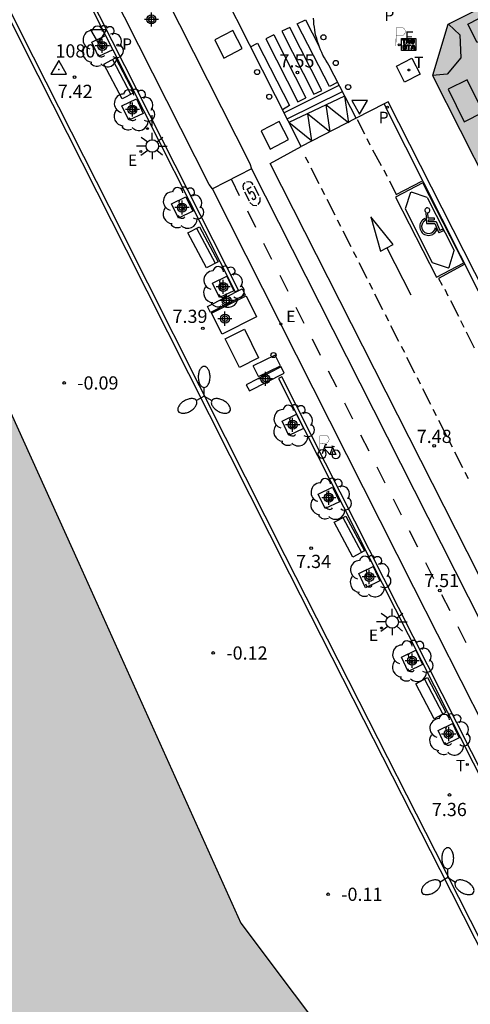
# Model space of a CAD drawing. Units: metres. Extents: x 582744 to 583106, y 4797036 to 4797290.
# Drawn here: x 582822 to 582848, y 4797070 to 4797126 of the extents above; entities that cross this region are included whole.
import ezdxf

# ---------------------------------------------------------------- set-up
doc = ezdxf.new("R2010")
doc.units = ezdxf.units.M
doc.header["$MEASUREMENT"] = 0
doc.header["$PDSIZE"] = 5
for name, color, linetype in [('020204', 9, 'Continuous'), ('020308', 9, 'Continuous'), ('030201', 9, 'Continuous'), ('030301', 9, 'Continuous'), ('060106', 9, 'Continuous'), ('060108', 9, 'Continuous'), ('060112', 1, 'Continuous'), ('060113', 4, 'Continuous'), ('060130', 9, 'Continuous'), ('070113', 9, 'Continuous'), ('080110', 9, 'Continuous'), ('090111', 4, 'Continuous'), ('090202', 1, 'Continuous'), ('090209', 9, 'Continuous'), ('090223', 9, 'Continuous'), ('100101', 9, 'Continuous'), ('100117', 54, 'Continuous'), ('100202', 3, 'Continuous'), ('210102', 4, 'Continuous'), ('210203', 4, 'Continuous'), ('210205', 4, 'Continuous'), ('210303', 4, 'Continuous'), ('210305', 4, 'Continuous'), ('220107', 9, 'Continuous'), ('220205', 1, 'Continuous'), ('220305', 1, 'Continuous'), ('240104', 1, 'Continuous'), ('240205', 1, 'Continuous'), ('240305', 1, 'Continuous'), ('250205', 9, 'Continuous'), ('250206', 9, 'Continuous'), ('260101', 9, 'Continuous'), ('260202', 9, 'Continuous'), ('260203', 9, 'Continuous'), ('260205', 9, 'Continuous'), ('260206', 9, 'Continuous'), ('260208', 9, 'Continuous'), ('260303', 9, 'Continuous'), ('270204', 9, 'Continuous'), ('270304', 9, 'Continuous'), ('990501', 21, 'Continuous'), ('990506', 131, 'Continuous'), ('Centroides', 1, 'Continuous')]:
    doc.layers.add(name, color=color, linetype=linetype)
doc.layers.add('050111', color=5, linetype='Continuous', lineweight=30)
doc.layers.add('080111', color=7, linetype='Continuous', lineweight=30)
doc.styles.add('ARIAL', font='arial.ttf', dxfattribs={"height": 1})
doc.styles.add('ROMANS', font='romans__.ttf', dxfattribs={"height": 1})

# ---------------------------------------------------------------- blocks, each defined once
blk = doc.blocks.new('Centroide')
for points in [[(0.402, 0), (-0.402, 0)], [(0, -0.402), (0, 0.402)]]:
    blk.add_lwpolyline(points)
for radius in [0.256, 0.159]:
    blk.add_circle((0, 0), radius)
blk = doc.blocks.new('PLUVI2')
blk.add_circle((0, 0), 0.055)
blk = doc.blocks.new('REGELE')
blk.add_circle((0, 0), 0.055)
blk = doc.blocks.new('HUEPIV')
blk.add_circle((0, 0), 0.145)
blk = doc.blocks.new('FAROLA')
for p, q in [((0, 0.355), (0, 0.755)), ((-0.355, 0), (-0.895, 0)), ((-0.63, 0.51), (-0.255, 0.245)), ((0.605, 0.49), (0.276, 0.223)), ((0.355, 0), (0.855, 0)), ((-0.65, -0.52), (-0.255, -0.24)), ((0, -0.355), (0, -0.755)), ((0.585, -0.52), (0.256, -0.246))]:
    blk.add_line(p, q)
blk.add_circle((0, 0), 0.355)
blk = doc.blocks.new('PLUVI3')
blk.add_circle((0, 0), 0.055)
blk = doc.blocks.new('ARBOL')
blk.add_circle((0, 0), 0.0587)
for centre, radius, start, end in [((-0.28, 0.855), 0.3, 359.2878, 173.6078), ((0.097, 0.97), 0.21, 23.1565, 160.4665), ((0.438, 0.881), 0.24, 301.578, 139.328), ((-0.564, 0.381), 0.532, 92.28, 254.58), ((0.656, 0.288), 0.443, 319.8556, 114.7656), ((-0.091, 0.321), 0.12, 119.14, 310.56), ((0.819, -0.249), 0.383, 235.5275, 62.0275), ((-0.556, -0.339), 0.555, 142.64, 266.54), ((-0.039, -0.384), 0.21, 189.64, 323.88), ((-0.301, -0.676), 0.45, 213.78, 295.32), ((0.299, -0.624), 0.532, 224.67, 0.24)]:
    blk.add_arc(centre, radius, start, end)
blk = doc.blocks.new('VERTOP')
blk.add_lwpolyline([(-0.45, -0.26), (0.45, -0.26), (0, 0.52)], close=True)
blk.add_point((0, 0))
blk = doc.blocks.new('OTA_TAO')
for points in [[(0.31, 0.682), (1.13, 0.682), (1.13, 0.001), (0.31, 0.001)], [(0.963, 0.649), (0.922, 0.649), (0.892, 0.644), (0.864, 0.633), (0.847, 0.617), (0.835, 0.595), (0.83, 0.562), (0.826, 0.526), (0.826, 0.489), (0.834, 0.454), (0.85, 0.432), (0.873, 0.418), (0.904, 0.413), (0.946, 0.412), (0.978, 0.414), (1.009, 0.419), (1.031, 0.436), (1.043, 0.464), (1.046, 0.495), (1.046, 0.549), (1.043, 0.586), (1.035, 0.613), (1.019, 0.63), (1.004, 0.641), (0.985, 0.646)], [(0.96, 0.593), (0.927, 0.593), (0.907, 0.59), (0.9, 0.586), (0.897, 0.583), (0.896, 0.577), (0.895, 0.55), (0.894, 0.516), (0.894, 0.516), (0.894, 0.482), (0.895, 0.476), (0.9, 0.469), (0.909, 0.468), (0.945, 0.467), (0.971, 0.469), (0.981, 0.476), (0.983, 0.482), (0.986, 0.502), (0.986, 0.549), (0.983, 0.573), (0.983, 0.576), (0.98, 0.585), (0.98, 0.585), (0.974, 0.591)], [(0.521, 0.318), (0.48, 0.318), (0.45, 0.312), (0.423, 0.302), (0.405, 0.286), (0.393, 0.264), (0.388, 0.23), (0.384, 0.195), (0.384, 0.158), (0.393, 0.123), (0.408, 0.101), (0.431, 0.087), (0.462, 0.082), (0.505, 0.081), (0.536, 0.083), (0.567, 0.088), (0.589, 0.105), (0.601, 0.133), (0.604, 0.164), (0.604, 0.218), (0.602, 0.255), (0.594, 0.282), (0.577, 0.299), (0.562, 0.31), (0.543, 0.315)], [(0.518, 0.262), (0.485, 0.262), (0.465, 0.259), (0.458, 0.255), (0.455, 0.252), (0.454, 0.246), (0.453, 0.219), (0.452, 0.185), (0.452, 0.185), (0.453, 0.151), (0.453, 0.145), (0.459, 0.137), (0.468, 0.137), (0.504, 0.136), (0.529, 0.138), (0.539, 0.145), (0.541, 0.15), (0.544, 0.171), (0.544, 0.218), (0.541, 0.242), (0.541, 0.245), (0.538, 0.254), (0.538, 0.254), (0.532, 0.26)]]:
    blk.add_lwpolyline(points, close=True)
for points in [[(0.424, 0.59), (0.365, 0.59), (0.365, 0.644), (0.552, 0.644), (0.552, 0.59), (0.489, 0.59)], [(0.424, 0.59), (0.422, 0.405), (0.489, 0.405), (0.489, 0.59)], [(0.623, 0.644), (0.548, 0.405)], [(0.623, 0.644), (0.719, 0.644)], [(0.671, 0.592), (0.645, 0.495)], [(0.671, 0.592), (0.699, 0.495)], [(0.719, 0.644), (0.792, 0.404), (0.725, 0.404)], [(0.62, 0.405), (0.548, 0.405)], [(0.633, 0.453), (0.62, 0.405)], [(0.682, 0.262), (0.624, 0.262), (0.624, 0.316), (0.811, 0.316), (0.811, 0.262), (0.748, 0.262)], [(0.633, 0.453), (0.711, 0.453)], [(0.645, 0.495), (0.699, 0.495)], [(0.682, 0.262), (0.681, 0.077), (0.748, 0.077), (0.748, 0.262)], [(0.711, 0.453), (0.725, 0.404)], [(0.91, 0.316), (0.835, 0.077)], [(0.907, 0.077), (0.835, 0.077)], [(0.921, 0.125), (0.907, 0.077)], [(0.91, 0.316), (1.006, 0.316)], [(0.921, 0.125), (0.998, 0.125)], [(0.958, 0.264), (0.932, 0.168)], [(0.932, 0.168), (0.986, 0.167)], [(0.958, 0.264), (0.986, 0.167)], [(0.998, 0.125), (1.012, 0.077)], [(1.006, 0.316), (1.08, 0.076), (1.012, 0.077)]]:
    blk.add_lwpolyline(points)
at = {"layer": '260208', "const_width": 0.02}
blk.add_lwpolyline([(0.001, 1.285), (-0.004, 0.253)], dxfattribs=at)
blk.add_lwpolyline([(0.001, 1.285), (0.395, 1.285, -0.828096), (0.272, 0.838), (0.006, 0.833)], format="xyb", dxfattribs=at)
blk = doc.blocks.new('MINUS')
at = {"color": 0}
for points in [[(-0.047, 0.641, 0), (0, 0, 0)], [(0.063, 0.6, 0), (0.084, 0.317, 0)], [(-0.087, 0.273, 0), (-0.078, 0.158, 0)], [(0, 0, 0), (0.483, 0, 0)], [(0.084, 0.317, 0), (0.428, 0.317, 0)], [(0.092, 0.21, 0), (0.099, 0.107, 0)], [(0.092, 0.21, 0), (0.436, 0.21, 0)], [(0.099, 0.107, 0), (0.556, 0.107, 0)], [(0.428, 0.317, 0), (0.436, 0.21, 0)], [(0.483, 0, 0), (0.694, -0.534, 0)], [(0.556, 0.107, 0), (0.754, -0.396, 0)], [(0.506, -0.239, 0), (0.569, -0.397, 0)], [(0.958, -0.43, 0), (0.694, -0.534, 0)], [(0.919, -0.331, 0), (0.754, -0.396, 0)], [(0.919, -0.331, 0), (0.958, -0.43, 0)]]:
    blk.add_polyline3d(points, dxfattribs=at)
for centre, radius, start, end in [((0.053, 0.742), 0.142, 274.1625, 225.3181), ((0.117, -0.183), 0.5, 114.0034, 334.6848), ((0.117, -0.183), 0.393, 119.7232, 351.8893)]:
    blk.add_arc(centre, radius, start, end, dxfattribs=at)
blk = doc.blocks.new('A$Cde1f4e34')
at = {"layer": '090223', "const_width": 0.01}
blk.add_lwpolyline([(-0.061, 0.534), (-0.064, 0.018)], dxfattribs=at)
blk.add_lwpolyline([(-0.061, 0.534), (0.136, 0.534, -0.828096), (0.074, 0.31), (-0.059, 0.308)], format="xyb", dxfattribs=at)
at = {"layer": '090223'}
for points in [[(0, 0.121, 1), (0, -0.121, 1)], [(0.402, 0.109, 1), (0.402, -0.134, 1)]]:
    blk.add_lwpolyline(points, format="xyb", close=True, dxfattribs=at)
for points in [[(0.14, 0.264), (0.094, 0.261), (0.081, 0.241), (0.007, 0.01)], [(0.311, 0.222), (0.224, -0.01), (0.06, 0.174)], [(0.067, 0.195), (0.303, 0.195)], [(0.303, 0.195), (0.402, -0.012), (0.224, -0.01)], [(0.281, 0.234), (0.357, 0.217)]]:
    blk.add_lwpolyline(points, dxfattribs=at)
blk = doc.blocks.new('PBICIS')
at = {"layer": '090223', "xscale": 1.963139950929655, "yscale": 1.963139950929655, "zscale": 1.963139950929655}
blk.add_blockref('A$Cde1f4e34', (-0.331, -0.159), dxfattribs=at)
blk = doc.blocks.new('FAROLM')
for q in [(0, 0.5), (0.433, -0.25), (-0.433, -0.25)]:
    blk.add_line((0, 0), q)
for points in [[(0, 0.5, 0.159986), (0.117, 0.538, 0.106322), (0.238, 0.675, 0.071006), (0.309, 0.858, 0.057309), (0.337, 1.099, 0.057309), (0.309, 1.339, 0.071006), (0.238, 1.522, 0.106322), (0.117, 1.659, 0.159986), (0, 1.697, 0.159986), (-0.117, 1.659, 0.106322), (-0.238, 1.522, 0.071006), (-0.309, 1.339, 0.057309), (-0.337, 1.099, 0.057309), (-0.309, 0.858, 0.071006), (-0.238, 0.675, 0.106322), (-0.117, 0.538, 0.159986)], [(-0.433, -0.25, 0.159986), (-0.525, -0.168, 0.106322), (-0.704, -0.131, 0.071006), (-0.898, -0.161, 0.057309), (-1.12, -0.258, 0.057309), (-1.315, -0.402, 0.071006), (-1.437, -0.555, 0.106322), (-1.495, -0.728, 0.159986), (-1.47, -0.849, 0.159986), (-1.378, -0.931, 0.106322), (-1.199, -0.967, 0.071006), (-1.005, -0.937, 0.057309), (-0.783, -0.841, 0.057309), (-0.588, -0.697, 0.071006), (-0.466, -0.544, 0.106322), (-0.408, -0.371, 0.159986)], [(0.433, -0.25, 0.159986), (0.408, -0.371, 0.106322), (0.466, -0.544, 0.071006), (0.588, -0.697, 0.057309), (0.783, -0.841, 0.057309), (1.005, -0.937, 0.071006), (1.199, -0.967, 0.106322), (1.378, -0.931, 0.159986), (1.47, -0.849, 0.159986), (1.495, -0.728, 0.106322), (1.437, -0.555, 0.071006), (1.315, -0.402, 0.057309), (1.12, -0.258, 0.057309), (0.898, -0.161, 0.071006), (0.704, -0.131, 0.106322), (0.525, -0.168, 0.159986)]]:
    blk.add_lwpolyline(points, format="xyb", close=True)
blk = doc.blocks.new('BANCO')
blk.add_line((1.125, 0.1875), (-1.125, 0.1875))
blk.add_lwpolyline([(1.125, 0.75), (1.125, 0), (-1.125, 0), (-1.125, 0.75)], close=True)
blk = doc.blocks.new('COTAPU')
blk.add_circle((0, 0), 0.075)
blk = doc.blocks.new('RETEL')
blk.add_circle((0, 0), 0.055)
blk = doc.blocks.new('SETRA')
at = {"linetype": 'Continuous'}
blk.add_lwpolyline([(0.451, 0.26), (-0.45, 0.26), (-0.001, -0.52)], close=True, dxfattribs=at)
blk = doc.blocks.new('REIND')
blk.add_circle((0, 0), 0.055)
blk = doc.blocks.new('REGTRA')
blk.add_circle((0, 0), 0.055)

msp = doc.modelspace()

# ---------------------------------------------------------------- hatches: boundary and pattern name
at = {"layer": '990501'}
msp.add_hatch(color=256, dxfattribs=at).paths.add_polyline_path([(582860.863, 4797122.88), (582862.82, 4797123.845), (582864.791, 4797124.816), (582862.626, 4797129.033), (582860.46, 4797133.25), (582846.25, 4797126.084), (582845.371, 4797123.195), (582848.528, 4797116.967), (582853.403, 4797107.349), (582863.228, 4797112.155), (582869.674, 4797115.309), (582868.056, 4797118.459), (582866.768, 4797120.969), (582862.869, 4797118.982)], flags=0)
at = {"layer": '990506'}
msp.add_hatch(color=256, dxfattribs=at).paths.add_polyline_path([(582792.77, 4797163.985), (582785.426, 4797179.417), (582754.948, 4797228.872), (582750.557, 4797251.032), (582750.333, 4797254.064), (582750.197, 4797256.544), (582750.234, 4797257.854), (582749.981, 4797257.927), (582749.489, 4797258.163), (582749.096, 4797258.401), (582748.537, 4797258.935), (582748.153, 4797259.343), (582747.885, 4797259.647), (582747.521, 4797260.139), (582747.245, 4797260.543), (582744.209, 4797258.929), (582744.205, 4797092.501), (582746.057, 4797089.701), (582752.881, 4797079.757), (582757.777, 4797070.173), (582763.56, 4797060.325), (582766.384, 4797048.645), (582770.325, 4797040.135), (582857.098, 4797040.134), (582855.645, 4797043.708), (582851.173, 4797050.595), (582843.574, 4797062.907), (582834.478, 4797075.019), (582825.271, 4797095.467), (582815.928, 4797116.034), (582807.776, 4797128.442), (582802.441, 4797142.754)], flags=0)

# ---------------------------------------------------------------- linework, layer by layer
at = {"layer": '050111', "flags": 128}
msp.add_lwpolyline([(582750.234, 4797257.855), (582750.197, 4797256.544), (582750.333, 4797254.064), (582750.557, 4797251.032), (582754.948, 4797228.872), (582785.426, 4797179.417), (582792.77, 4797163.985), (582802.441, 4797142.754), (582807.776, 4797128.442), (582815.928, 4797116.034), (582825.271, 4797095.467), (582834.478, 4797075.019), (582843.574, 4797062.907), (582851.173, 4797050.595), (582855.645, 4797043.708), (582857.098, 4797040.134)], dxfattribs=at)
at = {"layer": '060106', "flags": 128}
msp.add_lwpolyline([(582754.455, 4797258.926), (582785.331, 4797198.081), (582787.985, 4797192.726), (582791.044, 4797186.739), (582795.957, 4797177.09), (582799.529, 4797170.004), (582804.282, 4797160.68), (582810.59, 4797148.113), (582816.801, 4797135.883), (582822.663, 4797124.242), (582827.691, 4797114.331), (582833.58, 4797102.638), (582836.972, 4797095.909), (582841.184, 4797087.626), (582845.521, 4797079.11), (582851.512, 4797067.294), (582857.336, 4797055.747), (582862.306, 4797045.983), (582865.233, 4797040.133)], dxfattribs=at)
at = {"layer": '060108', "flags": 128}
for points in [[(582837.898, 4797119.148), (582830.578, 4797133.639), (582828.633, 4797137.429)], [(582841.036, 4797120.765), (582839.486, 4797123.77), (582839.394, 4797123.91), (582839.307, 4797124.053), (582839.225, 4797124.198), (582839.147, 4797124.347), (582839.074, 4797124.498), (582839.007, 4797124.651), (582838.944, 4797124.806), (582838.887, 4797124.963), (582838.835, 4797125.123), (582838.788, 4797125.283), (582838.747, 4797125.446), (582838.711, 4797125.609), (582838.68, 4797125.774), (582838.655, 4797125.939), (582838.635, 4797126.106), (582838.621, 4797126.272), (582838.612, 4797126.44)], [(582842.626, 4797121.576), (582841.036, 4797120.765)], [(582884.12, 4797040.133), (582877.216, 4797053.693), (582865.631, 4797076.724), (582855.989, 4797095.68), (582848.386, 4797110.794), (582842.862, 4797121.697), (582842.626, 4797121.576)], [(582875.667, 4797040.133), (582868.066, 4797055.154), (582853.525, 4797083.873), (582848.672, 4797093.504), (582836.145, 4797118.181), (582837.898, 4797119.148)]]:
    msp.add_lwpolyline(points, dxfattribs=at)
at = {"layer": '060112', "flags": 128}
for points in [[(582825.989, 4797135.872), (582826.181, 4797135.608), (582834.993, 4797118.178), (582835.076, 4797117.876)], [(582832.861, 4797116.755), (582832.67, 4797116.987), (582823.857, 4797134.412), (582823.765, 4797134.71)], [(582835.076, 4797117.876), (582846.641, 4797095.053), (582852.743, 4797082.998), (582874.425, 4797040.133)], [(582871.622, 4797040.133), (582849.688, 4797083.479), (582844.322, 4797094.082), (582832.861, 4797116.755)]]:
    msp.add_lwpolyline(points, dxfattribs=at)
at = {"layer": '060113', "flags": 128}
msp.add_lwpolyline([(582842.626, 4797121.576), (582842.802, 4797121.206), (582858.335, 4797090.404), (582878.018, 4797051.577), (582883.78, 4797040.133)], dxfattribs=at)
at = {"layer": '060130', "flags": 128}
for points in [[(582841.036, 4797120.765), (582837.898, 4797119.148)], [(582835.076, 4797117.876), (582832.861, 4797116.755)]]:
    msp.add_lwpolyline(points, dxfattribs=at)
at = {"layer": '070113', "flags": 128}
msp.add_lwpolyline([(582754.492, 4797258.49), (582785.602, 4797197.038), (582788.256, 4797191.683), (582791.315, 4797185.696), (582796.228, 4797176.047), (582799.8, 4797168.961), (582804.553, 4797159.637), (582810.861, 4797147.07), (582817.072, 4797134.84), (582822.934, 4797123.199), (582827.962, 4797113.288), (582833.851, 4797101.595), (582837.243, 4797094.866), (582841.454, 4797086.583), (582845.792, 4797078.067), (582851.783, 4797066.251), (582857.607, 4797054.704), (582862.577, 4797044.94), (582864.982, 4797040.133)], dxfattribs=at)
at = {"layer": '080110', "flags": 128}
for points in [[(582849.301, 4797127.081), (582849.83, 4797126.045), (582847.917, 4797125.069), (582847.388, 4797126.105), (582849.301, 4797127.081)], [(582846.275, 4797126.096), (582846.929, 4797125.504), (582846.993, 4797124.193), (582846.203, 4797123.261), (582845.374, 4797123.189)], [(582847.339, 4797122.948), (582846.265, 4797122.402), (582847.183, 4797120.555), (582848.257, 4797121.102), (582847.339, 4797122.948)]]:
    msp.add_lwpolyline(points, dxfattribs=at)
at = {"layer": '080111', "flags": 128}
msp.add_lwpolyline([(582860.46, 4797133.25), (582846.25, 4797126.084), (582845.371, 4797123.195), (582848.528, 4797116.967), (582853.403, 4797107.349)], dxfattribs=at)
at = {"layer": '090111', "flags": 128}
for points in [[(582834.546, 4797111.071), (582834.73, 4797110.721), (582832.756, 4797109.71), (582832.572, 4797110.06), (582834.546, 4797111.071)], [(582836.761, 4797106.624), (582834.787, 4797105.613), (582834.971, 4797105.263), (582836.945, 4797106.274), (582836.761, 4797106.624)]]:
    msp.add_lwpolyline(points, dxfattribs=at)
at = {"layer": '100101', "flags": 128}
for points in [[(582827.193, 4797124.65), (582826.382, 4797124.264), (582825.992, 4797125.083), (582826.783, 4797125.46)], [(582828.105, 4797120.645), (582827.715, 4797121.464), (582828.534, 4797121.854), (582828.924, 4797121.035), (582828.105, 4797120.645)], [(582830.922, 4797115.08), (582830.532, 4797115.899), (582831.351, 4797116.289), (582831.741, 4797115.47), (582830.922, 4797115.08)], [(582833.256, 4797110.568), (582832.866, 4797111.387), (582833.685, 4797111.777), (582834.075, 4797110.958), (582833.256, 4797110.568)], [(582837.211, 4797102.728), (582836.821, 4797103.547), (582837.64, 4797103.937), (582838.03, 4797103.118), (582837.211, 4797102.728)], [(582839.265, 4797098.574), (582838.875, 4797099.393), (582839.694, 4797099.783), (582840.084, 4797098.964), (582839.265, 4797098.574)], [(582841.566, 4797094.074), (582841.176, 4797094.893), (582841.995, 4797095.283), (582842.385, 4797094.464), (582841.566, 4797094.074)], [(582843.994, 4797089.319), (582843.605, 4797090.138), (582844.423, 4797090.528), (582844.813, 4797089.709), (582843.994, 4797089.319)], [(582846.081, 4797085.151), (582845.691, 4797085.97), (582846.51, 4797086.36), (582846.9, 4797085.541), (582846.081, 4797085.151)]]:
    msp.add_lwpolyline(points, dxfattribs=at)
at = {"layer": '100117', "flags": 128}
for points in [[(582834.021, 4797125.752), (582832.989, 4797125.206)], [(582834.542, 4797124.717), (582834.021, 4797125.752)], [(582832.989, 4797125.206), (582833.51, 4797124.171)], [(582833.51, 4797124.171), (582834.542, 4797124.717)], [(582836.662, 4797120.58), (582835.63, 4797120.034)], [(582837.183, 4797119.545), (582836.662, 4797120.58)], [(582835.63, 4797120.034), (582836.151, 4797118.999)], [(582836.151, 4797118.999), (582837.183, 4797119.545)]]:
    msp.add_lwpolyline(points, dxfattribs=at)
at = {"layer": '210102', "flags": 128}
for points in [[(582827.193, 4797124.65), (582834.157, 4797110.895), (582834.335, 4797110.983), (582822.835, 4797133.702), (582808.51, 4797162.012), (582800.207, 4797178.381), (582793.336, 4797191.96), (582784.441, 4797209.535), (582776.099, 4797226.056), (582767.888, 4797242.249), (582755.615, 4797266.625), (582755.434, 4797266.539)], [(582755.434, 4797266.539), (582767.709, 4797242.158), (582775.921, 4797225.966), (582784.262, 4797209.445), (582793.157, 4797191.869), (582800.028, 4797178.29), (582808.331, 4797161.922), (582822.656, 4797133.611), (582826.783, 4797125.46)], [(582826.783, 4797125.46), (582827.193, 4797124.65)], [(582870.185, 4797040.133), (582869.333, 4797041.818), (582856.712, 4797066.74), (582836.801, 4797106.057), (582836.623, 4797105.963), (582856.532, 4797066.649), (582869.153, 4797041.727), (582869.959, 4797040.133)]]:
    msp.add_lwpolyline(points, dxfattribs=at)
at = {"layer": '220107', "flags": 128}
for points in [[(582832.811, 4797109.686), (582834.776, 4797110.67)], [(582834.776, 4797110.67), (582835.37, 4797109.468)], [(582833.405, 4797108.484), (582832.811, 4797109.686)], [(582835.37, 4797109.468), (582833.405, 4797108.484)], [(582833.588, 4797108.213), (582834.677, 4797108.766)], [(582834.677, 4797108.766), (582835.484, 4797107.14)], [(582834.395, 4797106.587), (582833.588, 4797108.213)], [(582835.484, 4797107.14), (582834.395, 4797106.587)], [(582836.426, 4797107.292), (582835.18, 4797106.691)], [(582836.726, 4797106.695), (582836.426, 4797107.292)], [(582835.47, 4797106.083), (582835.18, 4797106.691)], [(582835.47, 4797106.083), (582836.726, 4797106.695)]]:
    msp.add_lwpolyline(points, dxfattribs=at)
at = {"layer": '240104', "flags": 128}
for points in [[(582843.325, 4797123.722), (582844.204, 4797124.176)], [(582844.204, 4797124.176), (582844.664, 4797123.264)], [(582843.785, 4797122.81), (582843.325, 4797123.722)], [(582844.664, 4797123.264), (582843.785, 4797122.81)]]:
    msp.add_lwpolyline(points, dxfattribs=at)
at = {"layer": '260101', "flags": 128}
for points in [[(582837.682, 4797126.13), (582838.146, 4797126.35)], [(582839.515, 4797122.569), (582837.682, 4797126.13)], [(582838.146, 4797126.35), (582838.917, 4797124.881)], [(582836.359, 4797125.489), (582835.904, 4797125.275)], [(582836.359, 4797125.489), (582838.171, 4797121.912)], [(582837.269, 4797125.917), (582836.814, 4797125.703)], [(582836.814, 4797125.703), (582838.626, 4797122.126)], [(582839.081, 4797122.34), (582837.269, 4797125.917)], [(582835.033, 4797124.819), (582835.43, 4797125.026)], [(582835.43, 4797125.026), (582837.247, 4797121.473)], [(582835.904, 4797125.275), (582837.716, 4797121.698)], [(582839.984, 4797122.805), (582839.515, 4797122.569)], [(582836.928, 4797121.069), (582840.069, 4797122.64)], [(582837.106, 4797120.716), (582840.254, 4797122.281)], [(582838.626, 4797122.126), (582839.081, 4797122.34)], [(582840.363, 4797122.021), (582837.208, 4797120.513)], [(582837.716, 4797121.698), (582838.171, 4797121.912)], [(582840.363, 4797122.021), (582840.598, 4797120.49)], [(582837.247, 4797121.473), (582836.84, 4797121.243)], [(582838.26, 4797121.016), (582838.498, 4797119.473)], [(582839.531, 4797119.994), (582838.26, 4797121.016)], [(582840.598, 4797120.49), (582839.312, 4797121.518)], [(582839.312, 4797121.518), (582839.531, 4797119.994)], [(582838.498, 4797119.473), (582837.208, 4797120.513)], [(582841.534, 4797119.861), (582841.116, 4797120.67)], [(582841.83, 4797119.227), (582841.654, 4797119.589)], [(582841.969, 4797118.962), (582842.45, 4797118.079)], [(582838.141, 4797118.573), (582838.328, 4797118.218)], [(582838.454, 4797117.947), (582838.91, 4797117.054)], [(582842.604, 4797117.824), (582842.782, 4797117.46)], [(582834.398, 4797116.357), (582833.956, 4797117.265)], [(582834.714, 4797117.086), (582834.633, 4797117.002), (582834.588, 4797116.893), (582834.62, 4797116.683)], [(582835.182, 4797116.977), (582835.116, 4797117.07), (582835.02, 4797117.131), (582834.912, 4797117.152), (582834.803, 4797117.132)], [(582842.931, 4797117.201), (582843.308, 4797116.428)], [(582844.821, 4797117.092), (582843.268, 4797116.274)], [(582843.308, 4797116.428), (582844.767, 4797117.186)], [(582847.153, 4797112.546), (582844.821, 4797117.092)], [(582834.678, 4797116.577), (582834.945, 4797116.067)], [(582834.843, 4797116.734), (582835.063, 4797116.855)], [(582834.994, 4797116.435), (582834.843, 4797116.734)], [(582835.189, 4797116.543), (582835.121, 4797116.584), (582835.043, 4797116.57), (582834.995, 4797116.511), (582834.994, 4797116.435)], [(582835.3, 4797116.33), (582835.189, 4797116.543)], [(582835.513, 4797116.354), (582835.239, 4797116.889)], [(582839.049, 4797116.78), (582839.235, 4797116.425)], [(582844.115, 4797116.532), (582843.826, 4797115.601)], [(582844.115, 4797116.532), (582844.173, 4797116.562)], [(582845.065, 4797116.253), (582844.173, 4797116.562)], [(582834.985, 4797115.968), (582835.149, 4797115.823), (582835.383, 4797115.806)], [(582835.103, 4797116.241), (582835.136, 4797116.177), (582835.202, 4797116.146), (582835.272, 4797116.161), (582835.325, 4797116.239), (582835.3, 4797116.33)], [(582835.469, 4797115.861), (582835.574, 4797116.035), (582835.575, 4797116.251)], [(582839.361, 4797116.154), (582839.817, 4797115.261)], [(582843.268, 4797116.274), (582845.6, 4797111.728)], [(582845.065, 4797116.253), (582846.608, 4797113.245)], [(582835.321, 4797114.545), (582834.868, 4797115.469)], [(582843.826, 4797115.601), (582845.356, 4797112.559)], [(582839.956, 4797114.986), (582840.143, 4797114.632)], [(582842.419, 4797113.211), (582843.143, 4797113.587), (582841.874, 4797115.154), (582842.419, 4797113.211)], [(582840.269, 4797114.361), (582840.725, 4797113.468)], [(582836.242, 4797112.729), (582835.781, 4797113.639)], [(582840.864, 4797113.193), (582841.05, 4797112.839)], [(582842.781, 4797113.4), (582844.137, 4797110.718)], [(582846.328, 4797112.303), (582846.608, 4797113.245)], [(582841.176, 4797112.568), (582841.632, 4797111.674)], [(582845.356, 4797112.559), (582846.274, 4797112.26)], [(582845.6, 4797111.728), (582847.153, 4797112.546)], [(582847.212, 4797112.463), (582845.717, 4797111.656)], [(582846.274, 4797112.26), (582846.328, 4797112.303)], [(582837.163, 4797110.914), (582836.702, 4797111.823)], [(582845.717, 4797111.656), (582845.921, 4797111.265)], [(582841.771, 4797111.4), (582841.958, 4797111.045)], [(582846.069, 4797111.046), (582846.244, 4797110.667)], [(582842.084, 4797110.774), (582842.54, 4797109.881)], [(582846.392, 4797110.405), (582846.846, 4797109.509)], [(582838.084, 4797109.099), (582837.623, 4797110.008)], [(582842.679, 4797109.607), (582842.865, 4797109.252)], [(582846.975, 4797109.254), (582847.15, 4797108.875)], [(582842.991, 4797108.981), (582843.448, 4797108.088)], [(582839.005, 4797107.283), (582838.544, 4797108.193)], [(582847.298, 4797108.614), (582847.752, 4797107.718)], [(582843.586, 4797107.813), (582843.773, 4797107.459)], [(582843.899, 4797107.188), (582844.355, 4797106.295)], [(582839.927, 4797105.468), (582839.465, 4797106.377)], [(582844.494, 4797106.02), (582844.68, 4797105.666)], [(582844.806, 4797105.395), (582845.263, 4797104.501)], [(582840.848, 4797103.652), (582840.386, 4797104.562)], [(582845.401, 4797104.227), (582845.588, 4797103.872)], [(582845.714, 4797103.602), (582846.17, 4797102.708)], [(582841.769, 4797101.837), (582841.307, 4797102.746)], [(582846.309, 4797102.434), (582846.495, 4797102.079)], [(582846.621, 4797101.808), (582847.078, 4797100.915)], [(582842.69, 4797100.021), (582842.228, 4797100.931)], [(582847.217, 4797100.64), (582847.403, 4797100.286)], [(582843.611, 4797098.206), (582843.149, 4797099.115)], [(582844.532, 4797096.39), (582844.07, 4797097.3)], [(582845.453, 4797094.575), (582844.991, 4797095.484)], [(582846.374, 4797092.759), (582845.912, 4797093.669)], [(582847.295, 4797090.944), (582846.833, 4797091.853)]]:
    msp.add_lwpolyline(points, dxfattribs=at)

# ---------------------------------------------------------------- block references
at = {"layer": '020204', "rotation": 359.9987685839998}
for p in [(582837.689, 4797123.355, 7.551), (582825.024, 4797123.098, 7.418), (582832.315, 4797108.818, 7.388), (582824.423, 4797105.714, -0.092), (582845.464, 4797102.143, 7.478), (582838.479, 4797096.322, 7.344), (582845.784, 4797093.915, 7.512), (582832.903, 4797090.367, -0.118), (582846.346, 4797082.299, 7.36), (582839.434, 4797076.651, -0.108)]:
    msp.add_blockref('COTAPU', p, dxfattribs=at)
at = {"layer": '030201'}
msp.add_blockref('VERTOP', (582824.116, 4797123.523, 7.523), dxfattribs=at)
at = {"layer": '090202', "rotation": 117.9282912920387}
for p in [(582827.865, 4797123.197), (582832.653, 4797113.6), (582840.971, 4797097.157), (582845.61, 4797087.977)]:
    msp.add_blockref('BANCO', p, dxfattribs=at)
at = {"layer": '090209'}
msp.add_blockref('OTA_TAO', (582843.301, 4797124.609), dxfattribs=at)
at = {"layer": '090223'}
msp.add_blockref('PBICIS', (582839.426, 4797101.834), dxfattribs=at)
at = {"layer": '100202', "rotation": 359.9987685839998}
for p in [(582826.594, 4797124.839), (582828.375, 4797121.222), (582831.162, 4797115.665), (582833.468, 4797111.172), (582837.455, 4797103.294), (582839.56, 4797099.12), (582841.809, 4797094.713), (582844.203, 4797089.902), (582846.319, 4797085.722)]:
    msp.add_blockref('ARBOL', p, dxfattribs=at)
at = {"layer": '210203', "rotation": 359.9987685839998}
msp.add_blockref('PLUVI2', (582827.487, 4797124.904, 7.42), dxfattribs=at)
at = {"layer": '210205', "rotation": 359.9987685839998}
msp.add_blockref('PLUVI3', (582842.822, 4797121.394, 7.193), dxfattribs=at)
at = {"layer": '220205', "rotation": 359.9987685839998}
for p in [(582843.486, 4797124.936, 7.322), (582828.788, 4797118.871, 7.405), (582836.748, 4797109.065, 7.457), (582842.471, 4797091.787, 7.417)]:
    msp.add_blockref('REGELE', p, dxfattribs=at)
at = {"layer": '240205', "rotation": 359.9987685839998}
msp.add_blockref('RETEL', (582844.026, 4797123.5, 7.355), dxfattribs=at)
at = {"layer": '250205', "rotation": 359.9987685839998}
for p in [(582832.388, 4797104.958), (582846.241, 4797077.6)]:
    msp.add_blockref('FAROLM', p, dxfattribs=at)
at = {"layer": '250206', "rotation": 359.9987685839998}
for p in [(582829.437, 4797119.178), (582843.082, 4797092.129)]:
    msp.add_blockref('FAROLA', p, dxfattribs=at)
at = {"layer": '260202', "rotation": 359.9987685839998}
for p in [(582839.172, 4797125.358), (582839.873, 4797123.897), (582835.396, 4797123.382), (582840.576, 4797122.531), (582836.091, 4797121.981), (582836.335, 4797107.3)]:
    msp.add_blockref('HUEPIV', p, dxfattribs=at)
at = {"layer": '260203', "rotation": 359.9987685839998}
msp.add_blockref('REGTRA', (582847.355, 4797084.029, 7.406), dxfattribs=at)
at = {"layer": '260205', "rotation": 359.9987685839998}
for p in [(582826.382, 4797125.524), (582841.229, 4797121.514)]:
    msp.add_blockref('SETRA', p, dxfattribs=at)
at = {"layer": '260206'}
msp.add_blockref('MINUS', (582845.033, 4797114.781), dxfattribs=at)
at = {"layer": '270204', "rotation": 359.9987685839998}
msp.add_blockref('REIND', (582829.167, 4797120.167, 7.405), dxfattribs=at)
at = {"layer": 'Centroides', "rotation": 359.9987685839998}
for p in [(582829.39, 4797126.371), (582826.595, 4797124.872), (582828.31, 4797121.253), (582831.13, 4797115.684), (582833.472, 4797111.174), (582833.661, 4797110.395), (582833.57, 4797109.367), (582835.871, 4797105.945), (582837.421, 4797103.336), (582839.475, 4797099.187), (582841.775, 4797094.688), (582844.216, 4797089.928), (582846.294, 4797085.759)]:
    msp.add_blockref('Centroide', p, dxfattribs=at)

# ---------------------------------------------------------------- texts
at = {"layer": '020308', "style": 'ARIAL'}
for s, p in [('7.55', (582836.674, 4797123.647)), ('7.42', (582824.061, 4797121.911)), ('7.39', (582830.589, 4797109.126)), ('-0.09', (582825.173, 4797105.339)), ('7.48', (582844.477, 4797102.303)), ('7.34', (582837.62, 4797095.195)), ('7.51', (582844.902, 4797094.11)), ('-0.12', (582833.653, 4797089.992)), ('7.36', (582845.337, 4797081.097)), ('-0.11', (582840.184, 4797076.276))]:
    msp.add_text(s, height=0.75, rotation=359.9988, dxfattribs=at).set_placement(p)
at = {"layer": '030301', "style": 'ARIAL'}
msp.add_text('1080', height=0.75, dxfattribs=at).set_placement((582823.93, 4797124.208))
at = {"layer": '210303', "style": 'ROMANS'}
for p in [(582842.643, 4797126.285), (582827.726, 4797124.648)]:
    msp.add_text('P', height=0.65, rotation=359.9988, dxfattribs=at).set_placement(p)
at = {"layer": '210305', "style": 'ROMANS'}
msp.add_text('P', height=0.65, rotation=359.9988, dxfattribs=at).set_placement((582842.318, 4797120.476))
at = {"layer": '220305', "style": 'ROMANS'}
for p in [(582843.792, 4797125.042), (582828.056, 4797118.044), (582837.054, 4797109.171), (582841.755, 4797091.051)]:
    msp.add_text('E', height=0.65, rotation=359.9988, dxfattribs=at).set_placement(p)
at = {"layer": '240305', "style": 'ROMANS'}
msp.add_text('T', height=0.65, rotation=359.9988, dxfattribs=at).set_placement((582844.332, 4797123.606))
at = {"layer": '260303', "style": 'ROMANS'}
msp.add_text('T', height=0.65, rotation=359.9988, dxfattribs=at).set_placement((582846.706, 4797083.64))
at = {"layer": '270304', "style": 'ROMANS'}
msp.add_text('I', height=0.65, rotation=359.9988, dxfattribs=at).set_placement((582829.288, 4797120.3))

doc.saveas('drawing.dxf')
